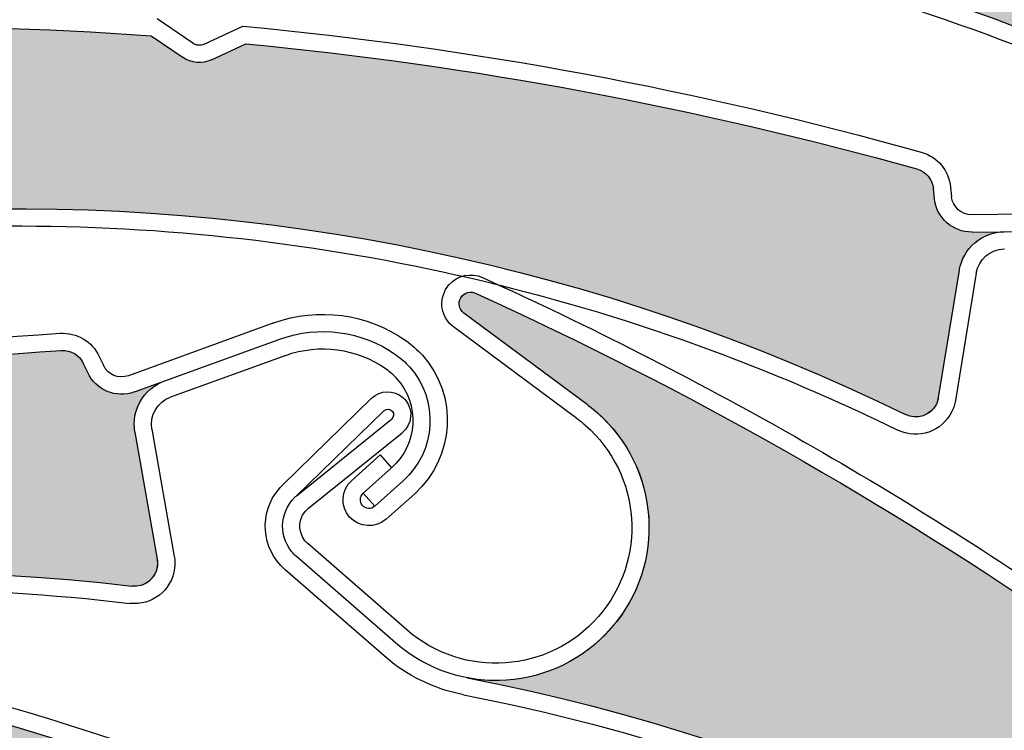
# Model space of a CAD drawing. Units: inches. Extents: x 10 to 3141, y 10 to 832.
# Drawn here: x 354 to 367, y 699 to 708 of the extents above; entities that cross this region are included whole.
import ezdxf

# ---------------------------------------------------------------- set-up
doc = ezdxf.new("R2010")
doc.units = ezdxf.units.IN
doc.header["$MEASUREMENT"] = 0
doc.layers.add('Layer 1', color=7, linetype='Continuous')

# ---------------------------------------------------------------- blocks, each defined once
blk = doc.blocks.new('block 1004')
at = {"layer": 'Layer 1', "color": 7, "lineweight": 25}
blk.add_open_spline([(378.239, 625.553), (404.935, 638.655), (415.954, 670.918), (402.851, 697.614), (389.748, 724.31), (357.484, 735.329), (330.788, 722.226), (304.094, 709.123), (293.074, 676.859), (306.178, 650.164), (315.104, 631.976), (333.485, 620.338), (353.744, 620.049)], degree=3, knots=[0, 0, 0, 0, 1, 1, 1, 2, 2, 2, 3, 3, 3, 4, 4, 4, 4], dxfattribs=at)
blk = doc.blocks.new('block 1257')
at = {"layer": 'Layer 1', "color": 7, "lineweight": 25}
blk.add_open_spline([(348.936, 700.273), (351.894, 699.737), (354.803, 698.938), (357.618, 697.886)], degree=3, dxfattribs=at)
blk = doc.blocks.new('block 1258')
at = {"layer": 'Layer 1', "color": 7, "lineweight": 25}
blk.add_open_spline([(348.957, 700.497), (351.958, 699.957), (354.9, 699.146), (357.754, 698.074)], degree=3, dxfattribs=at)
blk = doc.blocks.new('block 1330')
at = {"layer": 'Layer 1'}
h = blk.add_hatch(color=7, dxfattribs=at)
edge = h.paths.add_edge_path()
edge.add_spline(control_points=[(366.592, 693.169), (366.655, 693.051), (366.775, 692.976), (366.908, 692.971), (366.908, 692.971), (367.403, 692.949), (367.403, 692.949), (369.898, 691.328), (372.243, 689.488), (374.412, 687.453), (374.504, 687.368), (374.533, 687.236), (374.486, 687.122), (374.486, 687.122), (374.44, 687.004), (374.44, 687.004), (374.346, 686.771), (374.446, 686.501), (374.673, 686.387), (374.673, 686.387), (375.047, 686.197), (375.047, 686.197), (374.786, 686.329), (374.47, 686.255), (374.294, 686.022), (374.294, 686.022), (373.284, 684.674), (373.284, 684.674), (373.184, 684.541), (372.995, 684.514), (372.863, 684.614), (372.84, 684.631), (372.817, 684.653), (372.801, 684.676), (367.507, 691.857), (358.946, 695.884), (350.039, 695.382), (350.805, 695.426), (351.48, 695.905), (351.772, 696.617), (352.192, 697.636), (351.706, 698.805), (350.686, 699.224), (350.686, 699.224), (348.834, 699.986), (348.834, 699.986), (348.756, 700.019), (348.718, 700.108), (348.751, 700.185), (348.781, 700.256), (348.861, 700.295), (348.936, 700.273), (351.894, 699.737), (354.803, 698.938), (357.618, 697.884), (357.618, 697.884), (357.935, 697.496), (357.935, 697.496), (358.019, 697.392), (358.152, 697.341), (358.283, 697.361), (358.283, 697.361), (358.772, 697.436), (358.772, 697.436), (361.404, 696.377), (363.941, 695.098), (366.355, 693.611), (366.355, 693.611), (366.592, 693.169), (366.592, 693.169), (366.592, 693.169), (366.592, 693.169), (366.592, 693.169)], knot_values=[0, 0, 0, 0, 1, 1, 1, 2, 2, 2, 3, 3, 3, 4, 4, 4, 5, 5, 5, 6, 6, 6, 7, 7, 7, 8, 8, 8, 9, 9, 9, 10, 10, 10, 11, 11, 11, 12, 12, 12, 13, 13, 13, 14, 14, 14, 15, 15, 15, 16, 16, 16, 17, 17, 17, 18, 18, 18, 19, 19, 19, 20, 20, 20, 21, 21, 21, 22, 22, 22, 23, 23, 23, 24, 24, 24, 24], degree=3, periodic=1)
at = {"layer": 'Layer 1', "lineweight": 0}
blk.add_open_spline([(366.592, 693.169), (366.655, 693.051), (366.775, 692.976), (366.908, 692.971), (366.908, 692.971), (367.403, 692.949), (367.403, 692.949), (369.898, 691.328), (372.243, 689.488), (374.412, 687.453), (374.504, 687.368), (374.533, 687.236), (374.486, 687.122), (374.486, 687.122), (374.44, 687.004), (374.44, 687.004), (374.346, 686.771), (374.446, 686.501), (374.673, 686.387), (374.673, 686.387), (375.047, 686.197), (375.047, 686.197), (374.786, 686.329), (374.47, 686.255), (374.294, 686.022), (374.294, 686.022), (373.284, 684.674), (373.284, 684.674), (373.184, 684.541), (372.995, 684.514), (372.863, 684.614), (372.84, 684.631), (372.817, 684.653), (372.801, 684.676), (367.507, 691.857), (358.946, 695.884), (350.039, 695.382), (350.805, 695.426), (351.48, 695.905), (351.772, 696.617), (352.192, 697.636), (351.706, 698.805), (350.686, 699.224), (350.686, 699.224), (348.834, 699.986), (348.834, 699.986), (348.756, 700.019), (348.718, 700.108), (348.751, 700.185), (348.781, 700.256), (348.861, 700.295), (348.936, 700.273), (351.894, 699.737), (354.803, 698.938), (357.618, 697.884), (357.618, 697.884), (357.935, 697.496), (357.935, 697.496), (358.019, 697.392), (358.152, 697.341), (358.283, 697.361), (358.283, 697.361), (358.772, 697.436), (358.772, 697.436), (361.404, 696.377), (363.941, 695.098), (366.355, 693.611), (366.355, 693.611), (366.592, 693.169), (366.592, 693.169), (366.592, 693.169), (366.592, 693.169), (366.592, 693.169)], degree=3, knots=[0, 0, 0, 0, 1, 1, 1, 2, 2, 2, 3, 3, 3, 4, 4, 4, 5, 5, 5, 6, 6, 6, 7, 7, 7, 8, 8, 8, 9, 9, 9, 10, 10, 10, 11, 11, 11, 12, 12, 12, 13, 13, 13, 14, 14, 14, 15, 15, 15, 16, 16, 16, 17, 17, 17, 18, 18, 18, 19, 19, 19, 20, 20, 20, 21, 21, 21, 22, 22, 22, 23, 23, 23, 24, 24, 24, 24], dxfattribs=at)
blk = doc.blocks.new('block 1635')
at = {"layer": 'Layer 1', "color": 7, "lineweight": 25}
blk.add_open_spline([(360.201, 699.398), (364.732, 698.522), (368.951, 696.464), (372.434, 693.433)], degree=3, dxfattribs=at)
blk = doc.blocks.new('block 1636')
at = {"layer": 'Layer 1', "color": 7, "lineweight": 25}
blk.add_open_spline([(360.246, 699.62), (369.005, 697.925), (376.318, 691.925), (379.691, 683.666)], degree=3, dxfattribs=at)
blk = doc.blocks.new('block 1637')
at = {"layer": 'Layer 1', "color": 7, "lineweight": 25}
blk.add_open_spline([(360.372, 704.63), (363.11, 703.388), (365.733, 701.902), (368.205, 700.189)], degree=3, dxfattribs=at)
blk = doc.blocks.new('block 1638')
at = {"layer": 'Layer 1', "color": 7, "lineweight": 25}
blk.add_open_spline([(360.448, 704.843), (363.225, 703.585), (365.881, 702.078), (368.385, 700.342)], degree=3, dxfattribs=at)
blk = doc.blocks.new('block 1639')
at = {"layer": 'Layer 1', "color": 7, "lineweight": 25}
blk.add_lwpolyline([(358.176, 701.833), (359.398, 702.818)], dxfattribs=at)
blk = doc.blocks.new('block 1640')
at = {"layer": 'Layer 1', "color": 7, "lineweight": 25}
blk.add_lwpolyline([(358.015, 701.991), (359.259, 702.995)], dxfattribs=at)
blk = doc.blocks.new('block 1641')
at = {"layer": 'Layer 1', "color": 7, "lineweight": 25}
blk.add_open_spline([(358.019, 701.202), (357.995, 701.222), (357.975, 701.244), (357.955, 701.269), (357.771, 701.493), (357.808, 701.826), (358.033, 702.007)], degree=3, knots=[0, 0, 0, 0, 1, 1, 1, 2, 2, 2, 2], dxfattribs=at)
blk = doc.blocks.new('block 1642')
at = {"layer": 'Layer 1', "color": 7, "lineweight": 25}
blk.add_open_spline([(358.167, 701.372), (358.152, 701.384), (358.14, 701.395), (358.13, 701.409), (358.025, 701.539), (358.046, 701.729), (358.176, 701.833)], degree=3, knots=[0, 0, 0, 0, 1, 1, 1, 2, 2, 2, 2], dxfattribs=at)
blk = doc.blocks.new('block 1643')
at = {"layer": 'Layer 1', "color": 7, "lineweight": 25}
blk.add_open_spline([(359.408, 703.279), (359.422, 703.268), (359.434, 703.254), (359.445, 703.241), (359.549, 703.111), (359.528, 702.923), (359.398, 702.818)], degree=3, knots=[0, 0, 0, 0, 1, 1, 1, 2, 2, 2, 2], dxfattribs=at)
blk = doc.blocks.new('block 1644')
at = {"layer": 'Layer 1', "color": 7, "lineweight": 25}
blk.add_open_spline([(359.159, 703.106), (359.196, 703.138), (359.243, 703.132), (359.27, 703.1), (359.296, 703.067), (359.291, 703.021), (359.259, 702.995)], degree=3, knots=[0, 0, 0, 0, 1, 1, 1, 2, 2, 2, 2], dxfattribs=at)
blk = doc.blocks.new('block 1645')
at = {"layer": 'Layer 1', "color": 7, "lineweight": 25}
blk.add_lwpolyline([(361.813, 703.187), (360.203, 704.38)], dxfattribs=at)
blk = doc.blocks.new('block 1646')
at = {"layer": 'Layer 1', "color": 7, "lineweight": 25}
blk.add_open_spline([(357.87, 701.031), (357.558, 701.304), (357.523, 701.778), (357.796, 702.091)], degree=3, dxfattribs=at)
blk = doc.blocks.new('block 1647')
at = {"layer": 'Layer 1', "color": 7, "lineweight": 25}
blk.add_lwpolyline([(361.678, 703.006), (360.068, 704.199)], dxfattribs=at)
blk = doc.blocks.new('block 1648')
at = {"layer": 'Layer 1', "color": 7, "lineweight": 25}
blk.add_lwpolyline([(358.015, 701.991), (359.159, 703.106)], dxfattribs=at)
blk = doc.blocks.new('block 1649')
at = {"layer": 'Layer 1', "color": 7, "lineweight": 25}
blk.add_lwpolyline([(359, 703.268), (357.839, 702.137)], dxfattribs=at)
blk = doc.blocks.new('block 1650')
at = {"layer": 'Layer 1', "color": 7, "lineweight": 25}
blk.add_open_spline([(359, 703.268), (359.111, 703.378), (359.291, 703.382), (359.408, 703.279)], degree=3, dxfattribs=at)
blk = doc.blocks.new('block 1651')
at = {"layer": 'Layer 1', "color": 7, "lineweight": 25}
blk.add_open_spline([(360.203, 704.38), (360.141, 704.427), (360.125, 704.514), (360.164, 704.58), (360.207, 704.652), (360.301, 704.674), (360.372, 704.63)], degree=3, knots=[0, 0, 0, 0, 1, 1, 1, 2, 2, 2, 2], dxfattribs=at)
blk = doc.blocks.new('block 1652')
at = {"layer": 'Layer 1', "color": 7, "lineweight": 25}
blk.add_open_spline([(360.068, 704.199), (360.062, 704.205), (360.054, 704.211), (360.046, 704.217)], degree=3, dxfattribs=at)
blk = doc.blocks.new('block 1653')
at = {"layer": 'Layer 1', "color": 7, "lineweight": 25}
blk.add_open_spline([(360.046, 704.217), (359.89, 704.354), (359.874, 704.591), (360.01, 704.748)], degree=3, dxfattribs=at)
blk = doc.blocks.new('block 1654')
at = {"layer": 'Layer 1', "color": 7, "lineweight": 25}
blk.add_open_spline([(360.01, 704.748), (360.119, 704.873), (360.298, 704.913), (360.448, 704.843)], degree=3, dxfattribs=at)
blk = doc.blocks.new('block 1655')
at = {"layer": 'Layer 1', "color": 7, "lineweight": 25}
blk.add_open_spline([(357.796, 702.091), (357.811, 702.107), (357.822, 702.121), (357.839, 702.137)], degree=3, dxfattribs=at)
blk = doc.blocks.new('block 1656')
at = {"layer": 'Layer 1', "color": 7, "lineweight": 25}
blk.add_open_spline([(361.813, 703.187), (361.854, 703.155), (361.897, 703.121), (361.938, 703.087), (362.768, 702.362), (362.854, 701.101), (362.129, 700.27), (361.404, 699.437), (360.142, 699.352), (359.311, 700.076)], degree=3, knots=[0, 0, 0, 0, 1, 1, 1, 2, 2, 2, 3, 3, 3, 3], dxfattribs=at)
blk = doc.blocks.new('block 1657')
at = {"layer": 'Layer 1', "color": 7, "lineweight": 25}
blk.add_open_spline([(361.96, 700.418), (361.318, 699.68), (360.197, 699.603), (359.46, 700.245)], degree=3, dxfattribs=at)
blk = doc.blocks.new('block 1658')
at = {"layer": 'Layer 1', "color": 7, "lineweight": 25}
blk.add_open_spline([(361.678, 703.006), (361.716, 702.978), (361.753, 702.949), (361.788, 702.918), (362.525, 702.274), (362.604, 701.155), (361.96, 700.418)], degree=3, knots=[0, 0, 0, 0, 1, 1, 1, 2, 2, 2, 2], dxfattribs=at)
blk = doc.blocks.new('block 1659')
at = {"layer": 'Layer 1', "color": 7, "lineweight": 25}
blk.add_open_spline([(360.201, 699.398), (359.816, 699.474), (359.459, 699.647), (359.162, 699.905)], degree=3, dxfattribs=at)
blk = doc.blocks.new('block 1660')
at = {"layer": 'Layer 1', "color": 7, "lineweight": 25}
blk.add_lwpolyline([(359.46, 700.245), (358.167, 701.372)], dxfattribs=at)
blk = doc.blocks.new('block 1661')
at = {"layer": 'Layer 1', "color": 7, "lineweight": 25}
blk.add_lwpolyline([(359.312, 700.076), (358.019, 701.202)], dxfattribs=at)
blk = doc.blocks.new('block 1662')
at = {"layer": 'Layer 1', "color": 7, "lineweight": 25}
blk.add_lwpolyline([(359.162, 699.905), (357.87, 701.031)], dxfattribs=at)
blk = doc.blocks.new('block 1710')
at = {"layer": 'Layer 1'}
h = blk.add_hatch(color=7, dxfattribs=at)
edge = h.paths.add_edge_path()
edge.add_spline(control_points=[(375.753, 693.421), (375.786, 693.292), (375.882, 693.188), (376.01, 693.15), (376.01, 693.15), (376.485, 693.008), (376.485, 693.008), (378.507, 690.826), (380.332, 688.468), (381.936, 685.962), (382.003, 685.859), (382, 685.725), (381.927, 685.624), (381.927, 685.624), (381.852, 685.522), (381.852, 685.522), (381.701, 685.317), (381.736, 685.032), (381.927, 684.866), (381.927, 684.866), (382.242, 684.59), (382.242, 684.59), (382.021, 684.781), (381.696, 684.788), (381.471, 684.604), (381.471, 684.604), (380.159, 683.544), (380.159, 683.544), (380.029, 683.44), (379.842, 683.462), (379.736, 683.59), (379.718, 683.612), (379.705, 683.638), (379.692, 683.666), (376.318, 691.925), (369.005, 697.925), (360.246, 699.62), (360.998, 699.475), (361.77, 699.775), (362.229, 700.393), (362.886, 701.279), (362.699, 702.53), (361.813, 703.187), (361.813, 703.187), (360.203, 704.38), (360.203, 704.38), (360.137, 704.43), (360.123, 704.525), (360.172, 704.592), (360.219, 704.655), (360.305, 704.671), (360.372, 704.631), (363.11, 703.388), (365.733, 701.902), (368.205, 700.189), (368.205, 700.189), (368.418, 699.735), (368.418, 699.735), (368.477, 699.614), (368.591, 699.533), (368.722, 699.52), (368.722, 699.52), (369.217, 699.473), (369.217, 699.473), (371.508, 697.801), (373.654, 695.94), (375.632, 693.908), (375.632, 693.908), (375.753, 693.421), (375.753, 693.421), (375.753, 693.421), (375.753, 693.421), (375.753, 693.421)], knot_values=[0, 0, 0, 0, 1, 1, 1, 2, 2, 2, 3, 3, 3, 4, 4, 4, 5, 5, 5, 6, 6, 6, 7, 7, 7, 8, 8, 8, 9, 9, 9, 10, 10, 10, 11, 11, 11, 12, 12, 12, 13, 13, 13, 14, 14, 14, 15, 15, 15, 16, 16, 16, 17, 17, 17, 18, 18, 18, 19, 19, 19, 20, 20, 20, 21, 21, 21, 22, 22, 22, 23, 23, 23, 24, 24, 24, 24], degree=3, periodic=1)
at = {"layer": 'Layer 1', "lineweight": 0}
blk.add_open_spline([(375.753, 693.421), (375.786, 693.292), (375.882, 693.188), (376.01, 693.15), (376.01, 693.15), (376.485, 693.008), (376.485, 693.008), (378.507, 690.826), (380.332, 688.468), (381.936, 685.962), (382.003, 685.859), (382, 685.725), (381.927, 685.624), (381.927, 685.624), (381.852, 685.522), (381.852, 685.522), (381.701, 685.317), (381.736, 685.032), (381.927, 684.866), (381.927, 684.866), (382.242, 684.59), (382.242, 684.59), (382.021, 684.781), (381.696, 684.788), (381.471, 684.604), (381.471, 684.604), (380.159, 683.544), (380.159, 683.544), (380.029, 683.44), (379.842, 683.462), (379.736, 683.59), (379.718, 683.612), (379.705, 683.638), (379.692, 683.666), (376.318, 691.925), (369.005, 697.925), (360.246, 699.62), (360.998, 699.475), (361.77, 699.775), (362.229, 700.393), (362.886, 701.279), (362.699, 702.53), (361.813, 703.187), (361.813, 703.187), (360.203, 704.38), (360.203, 704.38), (360.137, 704.43), (360.123, 704.525), (360.172, 704.592), (360.219, 704.655), (360.305, 704.671), (360.372, 704.631), (363.11, 703.388), (365.733, 701.902), (368.205, 700.189), (368.205, 700.189), (368.418, 699.735), (368.418, 699.735), (368.477, 699.614), (368.591, 699.533), (368.722, 699.52), (368.722, 699.52), (369.217, 699.473), (369.217, 699.473), (371.508, 697.801), (373.654, 695.94), (375.632, 693.908), (375.632, 693.908), (375.753, 693.421), (375.753, 693.421), (375.753, 693.421), (375.753, 693.421), (375.753, 693.421)], degree=3, knots=[0, 0, 0, 0, 1, 1, 1, 2, 2, 2, 3, 3, 3, 4, 4, 4, 5, 5, 5, 6, 6, 6, 7, 7, 7, 8, 8, 8, 9, 9, 9, 10, 10, 10, 11, 11, 11, 12, 12, 12, 13, 13, 13, 14, 14, 14, 15, 15, 15, 16, 16, 16, 17, 17, 17, 18, 18, 18, 19, 19, 19, 20, 20, 20, 21, 21, 21, 22, 22, 22, 23, 23, 23, 24, 24, 24, 24], dxfattribs=at)
blk = doc.blocks.new('block 1712')
at = {"layer": 'Layer 1', "color": 7, "lineweight": 25}
blk.add_open_spline([(332.481, 691.548), (338.214, 698.386), (347.01, 701.872), (355.87, 700.816)], degree=3, dxfattribs=at)
blk = doc.blocks.new('block 1739')
at = {"layer": 'Layer 1', "color": 7, "lineweight": 25}
blk.add_open_spline([(343.805, 699.205), (347.655, 700.602), (351.777, 701.077), (355.842, 700.591)], degree=3, dxfattribs=at)
blk = doc.blocks.new('block 1740')
at = {"layer": 'Layer 1', "color": 7, "lineweight": 25}
blk.add_open_spline([(346.143, 702.544), (349.032, 703.253), (351.979, 703.704), (354.949, 703.892)], degree=3, dxfattribs=at)
blk = doc.blocks.new('block 1741')
at = {"layer": 'Layer 1', "color": 7, "lineweight": 25}
blk.add_open_spline([(346.03, 702.747), (348.952, 703.469), (351.931, 703.927), (354.935, 704.116)], degree=3, dxfattribs=at)
blk = doc.blocks.new('block 1757')
at = {"layer": 'Layer 1', "color": 7, "lineweight": 25}
blk.add_lwpolyline([(357.878, 703.828), (356.374, 703.283)], dxfattribs=at)
blk = doc.blocks.new('block 1758')
at = {"layer": 'Layer 1', "color": 7, "lineweight": 25}
blk.add_lwpolyline([(355.903, 703.35), (357.801, 704.039)], dxfattribs=at)
blk = doc.blocks.new('block 1759')
at = {"layer": 'Layer 1', "color": 7, "lineweight": 25}
blk.add_lwpolyline([(357.724, 704.251), (355.825, 703.563)], dxfattribs=at)
blk = doc.blocks.new('block 1760')
at = {"layer": 'Layer 1', "color": 7, "lineweight": 25}
blk.add_lwpolyline([(355.911, 702.826), (356.2, 701.167)], dxfattribs=at)
blk = doc.blocks.new('block 1761')
at = {"layer": 'Layer 1', "color": 7, "lineweight": 25}
blk.add_lwpolyline([(356.132, 702.864), (356.423, 701.205)], dxfattribs=at)
blk = doc.blocks.new('block 1762')
at = {"layer": 'Layer 1', "color": 7, "lineweight": 25}
blk.add_open_spline([(355.911, 702.826), (355.859, 703.112), (356.023, 703.395), (356.298, 703.494)], degree=3, dxfattribs=at)
blk = doc.blocks.new('block 1763')
at = {"layer": 'Layer 1', "color": 7, "lineweight": 25}
blk.add_open_spline([(354.935, 704.116), (355.15, 704.13), (355.354, 704.011), (355.444, 703.813)], degree=3, dxfattribs=at)
blk = doc.blocks.new('block 1764')
at = {"layer": 'Layer 1', "color": 7, "lineweight": 25}
blk.add_open_spline([(354.949, 703.892), (355.072, 703.9), (355.188, 703.831), (355.24, 703.718)], degree=3, dxfattribs=at)
blk = doc.blocks.new('block 1765')
at = {"layer": 'Layer 1', "color": 7, "lineweight": 25}
blk.add_open_spline([(355.903, 703.35), (355.663, 703.264), (355.399, 703.374), (355.294, 703.604)], degree=3, dxfattribs=at)
blk = doc.blocks.new('block 1766')
at = {"layer": 'Layer 1', "color": 7, "lineweight": 25}
blk.add_lwpolyline([(355.294, 703.604), (355.24, 703.718)], dxfattribs=at)
blk = doc.blocks.new('block 1767')
at = {"layer": 'Layer 1', "color": 7, "lineweight": 25}
blk.add_lwpolyline([(355.444, 703.813), (355.498, 703.699)], dxfattribs=at)
blk = doc.blocks.new('block 1768')
at = {"layer": 'Layer 1', "color": 7, "lineweight": 25}
blk.add_open_spline([(356.132, 702.864), (356.1, 703.044), (356.203, 703.22), (356.374, 703.283)], degree=3, dxfattribs=at)
blk = doc.blocks.new('block 1769')
at = {"layer": 'Layer 1', "color": 7, "lineweight": 25}
blk.add_open_spline([(355.825, 703.563), (355.697, 703.516), (355.555, 703.576), (355.498, 703.699)], degree=3, dxfattribs=at)
blk = doc.blocks.new('block 1770')
at = {"layer": 'Layer 1', "color": 7, "lineweight": 25}
blk.add_open_spline([(356.2, 701.167), (356.205, 701.137), (356.206, 701.107), (356.203, 701.079), (356.184, 700.914), (356.034, 700.796), (355.87, 700.816)], degree=3, knots=[0, 0, 0, 0, 1, 1, 1, 2, 2, 2, 2], dxfattribs=at)
blk = doc.blocks.new('block 1771')
at = {"layer": 'Layer 1', "color": 7, "lineweight": 25}
blk.add_open_spline([(356.423, 701.205), (356.433, 701.153), (356.435, 701.103), (356.428, 701.051), (356.393, 700.763), (356.131, 700.557), (355.842, 700.591)], degree=3, knots=[0, 0, 0, 0, 1, 1, 1, 2, 2, 2, 2], dxfattribs=at)
blk = doc.blocks.new('block 1772')
at = {"layer": 'Layer 1', "color": 7, "lineweight": 25}
blk.add_open_spline([(359.188, 703.651), (359.237, 703.616), (359.284, 703.574), (359.326, 703.528), (359.631, 703.187), (359.603, 702.666), (359.261, 702.36)], degree=3, knots=[0, 0, 0, 0, 1, 1, 1, 2, 2, 2, 2], dxfattribs=at)
blk = doc.blocks.new('block 1773')
at = {"layer": 'Layer 1', "color": 7, "lineweight": 25}
blk.add_open_spline([(359.315, 703.836), (359.382, 703.792), (359.441, 703.737), (359.494, 703.678), (359.883, 703.245), (359.845, 702.58), (359.412, 702.192)], degree=3, knots=[0, 0, 0, 0, 1, 1, 1, 2, 2, 2, 2], dxfattribs=at)
blk = doc.blocks.new('block 1774')
at = {"layer": 'Layer 1', "color": 7, "lineweight": 25}
blk.add_open_spline([(359.445, 704.021), (359.526, 703.965), (359.598, 703.901), (359.663, 703.829), (360.133, 703.302), (360.087, 702.496), (359.563, 702.023)], degree=3, knots=[0, 0, 0, 0, 1, 1, 1, 2, 2, 2, 2], dxfattribs=at)
blk = doc.blocks.new('block 1775')
at = {"layer": 'Layer 1', "color": 7, "lineweight": 25}
blk.add_open_spline([(357.878, 703.828), (358.315, 703.986), (358.805, 703.921), (359.188, 703.651)], degree=3, dxfattribs=at)
blk = doc.blocks.new('block 1776')
at = {"layer": 'Layer 1', "color": 7, "lineweight": 25}
blk.add_open_spline([(357.801, 704.039), (358.31, 704.224), (358.876, 704.148), (359.315, 703.836)], degree=3, dxfattribs=at)
blk = doc.blocks.new('block 1777')
at = {"layer": 'Layer 1', "color": 7, "lineweight": 25}
blk.add_open_spline([(357.724, 704.251), (358.301, 704.461), (358.943, 704.374), (359.445, 704.021)], degree=3, dxfattribs=at)
blk = doc.blocks.new('block 1778')
at = {"layer": 'Layer 1', "color": 7, "lineweight": 25}
blk.add_lwpolyline([(359.041, 701.858), (358.89, 702.028)], dxfattribs=at)
blk = doc.blocks.new('block 1779')
at = {"layer": 'Layer 1', "color": 7, "lineweight": 25}
blk.add_lwpolyline([(359.111, 702.528), (359.261, 702.36)], dxfattribs=at)
blk = doc.blocks.new('block 1780')
at = {"layer": 'Layer 1', "color": 7, "lineweight": 25}
blk.add_lwpolyline([(358.74, 702.196), (359.111, 702.528)], dxfattribs=at)
blk = doc.blocks.new('block 1781')
at = {"layer": 'Layer 1', "color": 7, "lineweight": 25}
blk.add_lwpolyline([(358.89, 702.028), (359.261, 702.36)], dxfattribs=at)
blk = doc.blocks.new('block 1782')
at = {"layer": 'Layer 1', "color": 7, "lineweight": 25}
blk.add_lwpolyline([(359.412, 702.192), (359.041, 701.858)], dxfattribs=at)
blk = doc.blocks.new('block 1783')
at = {"layer": 'Layer 1', "color": 7, "lineweight": 25}
blk.add_lwpolyline([(359.563, 702.023), (359.19, 701.69)], dxfattribs=at)
blk = doc.blocks.new('block 1784')
at = {"layer": 'Layer 1', "color": 7, "lineweight": 25}
blk.add_open_spline([(359.041, 701.858), (358.993, 701.817), (358.924, 701.822), (358.881, 701.868), (358.84, 701.915), (358.844, 701.985), (358.89, 702.028)], degree=3, knots=[0, 0, 0, 0, 1, 1, 1, 2, 2, 2, 2], dxfattribs=at)
blk = doc.blocks.new('block 1785')
at = {"layer": 'Layer 1', "color": 7, "lineweight": 25}
blk.add_open_spline([(359.19, 701.69), (359.052, 701.567), (358.838, 701.579), (358.712, 701.717), (358.587, 701.856), (358.6, 702.071), (358.74, 702.196)], degree=3, knots=[0, 0, 0, 0, 1, 1, 1, 2, 2, 2, 2], dxfattribs=at)
blk = doc.blocks.new('block 1786')
at = {"layer": 'Layer 1'}
h = blk.add_hatch(color=7, dxfattribs=at)
edge = h.paths.add_edge_path()
edge.add_spline(control_points=[(345.428, 702.103), (345.557, 702.069), (345.693, 702.105), (345.789, 702.198), (345.789, 702.198), (346.143, 702.544), (346.143, 702.544), (349.032, 703.252), (351.979, 703.704), (354.949, 703.892), (355.072, 703.9), (355.188, 703.831), (355.24, 703.718), (355.24, 703.718), (355.293, 703.604), (355.293, 703.604), (355.399, 703.374), (355.663, 703.265), (355.903, 703.351), (355.903, 703.351), (356.298, 703.494), (356.298, 703.494), (356.023, 703.395), (355.859, 703.112), (355.911, 702.826), (355.911, 702.826), (356.2, 701.167), (356.2, 701.167), (356.229, 701.002), (356.119, 700.847), (355.956, 700.818), (355.927, 700.813), (355.898, 700.812), (355.87, 700.816), (347.01, 701.872), (338.214, 698.386), (332.481, 691.549), (332.976, 692.137), (333.089, 692.959), (332.771, 693.659), (332.315, 694.663), (331.13, 695.107), (330.125, 694.65), (330.125, 694.65), (328.301, 693.823), (328.301, 693.823), (328.224, 693.787), (328.136, 693.822), (328.101, 693.897), (328.068, 693.97), (328.095, 694.054), (328.164, 694.092), (330.58, 695.884), (333.15, 697.456), (335.846, 698.788), (335.846, 698.788), (336.347, 698.753), (336.347, 698.753), (336.48, 698.744), (336.607, 698.805), (336.684, 698.915), (336.684, 698.915), (336.965, 699.322), (336.965, 699.322), (339.536, 700.516), (342.207, 701.489), (344.943, 702.234), (344.943, 702.234), (345.428, 702.103), (345.428, 702.103), (345.428, 702.103), (345.428, 702.103), (345.428, 702.103)], knot_values=[0, 0, 0, 0, 1, 1, 1, 2, 2, 2, 3, 3, 3, 4, 4, 4, 5, 5, 5, 6, 6, 6, 7, 7, 7, 8, 8, 8, 9, 9, 9, 10, 10, 10, 11, 11, 11, 12, 12, 12, 13, 13, 13, 14, 14, 14, 15, 15, 15, 16, 16, 16, 17, 17, 17, 18, 18, 18, 19, 19, 19, 20, 20, 20, 21, 21, 21, 22, 22, 22, 23, 23, 23, 24, 24, 24, 24], degree=3, periodic=1)
at = {"layer": 'Layer 1', "lineweight": 0}
blk.add_open_spline([(345.428, 702.103), (345.557, 702.069), (345.693, 702.105), (345.789, 702.198), (345.789, 702.198), (346.143, 702.544), (346.143, 702.544), (349.032, 703.252), (351.979, 703.704), (354.949, 703.892), (355.072, 703.9), (355.188, 703.831), (355.24, 703.718), (355.24, 703.718), (355.293, 703.604), (355.293, 703.604), (355.399, 703.374), (355.663, 703.265), (355.903, 703.351), (355.903, 703.351), (356.298, 703.494), (356.298, 703.494), (356.023, 703.395), (355.859, 703.112), (355.911, 702.826), (355.911, 702.826), (356.2, 701.167), (356.2, 701.167), (356.229, 701.002), (356.119, 700.847), (355.956, 700.818), (355.927, 700.813), (355.898, 700.812), (355.87, 700.816), (347.01, 701.872), (338.214, 698.386), (332.481, 691.549), (332.976, 692.137), (333.089, 692.959), (332.771, 693.659), (332.315, 694.663), (331.13, 695.107), (330.125, 694.65), (330.125, 694.65), (328.301, 693.823), (328.301, 693.823), (328.224, 693.787), (328.136, 693.822), (328.101, 693.897), (328.068, 693.97), (328.095, 694.054), (328.164, 694.092), (330.58, 695.884), (333.15, 697.456), (335.846, 698.788), (335.846, 698.788), (336.347, 698.753), (336.347, 698.753), (336.48, 698.744), (336.607, 698.805), (336.684, 698.915), (336.684, 698.915), (336.965, 699.322), (336.965, 699.322), (339.536, 700.516), (342.207, 701.489), (344.943, 702.234), (344.943, 702.234), (345.428, 702.103), (345.428, 702.103), (345.428, 702.103), (345.428, 702.103), (345.428, 702.103)], degree=3, knots=[0, 0, 0, 0, 1, 1, 1, 2, 2, 2, 3, 3, 3, 4, 4, 4, 5, 5, 5, 6, 6, 6, 7, 7, 7, 8, 8, 8, 9, 9, 9, 10, 10, 10, 11, 11, 11, 12, 12, 12, 13, 13, 13, 14, 14, 14, 15, 15, 15, 16, 16, 16, 17, 17, 17, 18, 18, 18, 19, 19, 19, 20, 20, 20, 21, 21, 21, 22, 22, 22, 23, 23, 23, 24, 24, 24, 24], dxfattribs=at)
blk = doc.blocks.new('block 2168')
at = {"layer": 'Layer 1', "color": 7, "lineweight": 25}
blk.add_open_spline([(340.835, 702.025), (348.503, 706.586), (357.955, 706.975), (365.971, 703.055)], degree=3, dxfattribs=at)
blk = doc.blocks.new('block 2195')
at = {"layer": 'Layer 1', "color": 7, "lineweight": 25}
blk.add_open_spline([(354.051, 705.516), (358.146, 705.563), (362.192, 704.652), (365.871, 702.852)], degree=3, dxfattribs=at)
blk = doc.blocks.new('block 2196')
at = {"layer": 'Layer 1', "color": 7, "lineweight": 25}
blk.add_open_spline([(357.357, 707.896), (360.32, 707.611), (363.25, 707.064), (366.116, 706.262)], degree=3, dxfattribs=at)
blk = doc.blocks.new('block 2197')
at = {"layer": 'Layer 1', "color": 7, "lineweight": 25}
blk.add_open_spline([(357.319, 708.126), (360.315, 707.843), (363.278, 707.291), (366.176, 706.48)], degree=3, dxfattribs=at)
blk = doc.blocks.new('block 2198')
at = {"layer": 'Layer 1', "color": 7, "lineweight": 25}
blk.add_open_spline([(347.632, 707.885), (350.454, 708.162), (353.296, 708.199), (356.124, 707.999)], degree=3, dxfattribs=at)
blk = doc.blocks.new('block 2207')
at = {"layer": 'Layer 1', "color": 7, "lineweight": 25}
blk.add_open_spline([(356.814, 707.89), (356.767, 707.867), (356.709, 707.871), (356.665, 707.901)], degree=3, dxfattribs=at)
blk = doc.blocks.new('block 2208')
at = {"layer": 'Layer 1', "color": 7, "lineweight": 25}
blk.add_open_spline([(356.91, 707.686), (356.788, 707.63), (356.647, 707.64), (356.538, 707.716)], degree=3, dxfattribs=at)
blk = doc.blocks.new('block 2209')
at = {"layer": 'Layer 1', "color": 7, "lineweight": 25}
blk.add_lwpolyline([(356.91, 707.686), (357.357, 707.896)], dxfattribs=at)
blk = doc.blocks.new('block 2210')
at = {"layer": 'Layer 1', "color": 7, "lineweight": 25}
blk.add_lwpolyline([(356.124, 707.999), (356.538, 707.716)], dxfattribs=at)
blk = doc.blocks.new('block 2211')
at = {"layer": 'Layer 1', "color": 7, "lineweight": 25}
blk.add_lwpolyline([(356.665, 707.901), (356.2, 708.219)], dxfattribs=at)
blk = doc.blocks.new('block 2212')
at = {"layer": 'Layer 1', "color": 7, "lineweight": 25}
blk.add_lwpolyline([(356.814, 707.89), (357.319, 708.126)], dxfattribs=at)
blk = doc.blocks.new('block 2214')
at = {"layer": 'Layer 1', "color": 7, "lineweight": 25}
blk.add_lwpolyline([(366.838, 705.437), (368.856, 705.46)], dxfattribs=at)
blk = doc.blocks.new('block 2215')
at = {"layer": 'Layer 1', "color": 7, "lineweight": 25}
blk.add_lwpolyline([(368.853, 705.687), (366.836, 705.662)], dxfattribs=at)
blk = doc.blocks.new('block 2216')
at = {"layer": 'Layer 1', "color": 7, "lineweight": 25}
blk.add_lwpolyline([(366.672, 704.938), (366.397, 703.276)], dxfattribs=at)
blk = doc.blocks.new('block 2217')
at = {"layer": 'Layer 1', "color": 7, "lineweight": 25}
blk.add_lwpolyline([(366.894, 704.901), (366.62, 703.239)], dxfattribs=at)
blk = doc.blocks.new('block 2218')
at = {"layer": 'Layer 1', "color": 7, "lineweight": 25}
blk.add_open_spline([(366.672, 704.938), (366.718, 705.226), (366.966, 705.438), (367.258, 705.442)], degree=3, dxfattribs=at)
blk = doc.blocks.new('block 2219')
at = {"layer": 'Layer 1', "color": 7, "lineweight": 25}
blk.add_open_spline([(366.176, 706.48), (366.386, 706.421), (366.537, 706.24), (366.557, 706.024)], degree=3, dxfattribs=at)
blk = doc.blocks.new('block 2220')
at = {"layer": 'Layer 1', "color": 7, "lineweight": 25}
blk.add_open_spline([(366.116, 706.262), (366.235, 706.229), (366.321, 706.125), (366.335, 706.002)], degree=3, dxfattribs=at)
blk = doc.blocks.new('block 2221')
at = {"layer": 'Layer 1', "color": 7, "lineweight": 25}
blk.add_open_spline([(366.838, 705.437), (366.585, 705.434), (366.371, 705.625), (366.346, 705.877)], degree=3, dxfattribs=at)
blk = doc.blocks.new('block 2222')
at = {"layer": 'Layer 1', "color": 7, "lineweight": 25}
blk.add_lwpolyline([(366.346, 705.877), (366.335, 706.002)], dxfattribs=at)
blk = doc.blocks.new('block 2223')
at = {"layer": 'Layer 1', "color": 7, "lineweight": 25}
blk.add_lwpolyline([(366.557, 706.024), (366.57, 705.9)], dxfattribs=at)
blk = doc.blocks.new('block 2224')
at = {"layer": 'Layer 1', "color": 7, "lineweight": 25}
blk.add_open_spline([(366.894, 704.901), (366.924, 705.081), (367.078, 705.215), (367.261, 705.217)], degree=3, dxfattribs=at)
blk = doc.blocks.new('block 2225')
at = {"layer": 'Layer 1', "color": 7, "lineweight": 25}
blk.add_open_spline([(366.836, 705.662), (366.7, 705.66), (366.585, 705.765), (366.57, 705.9)], degree=3, dxfattribs=at)
blk = doc.blocks.new('block 2226')
at = {"layer": 'Layer 1', "color": 7, "lineweight": 25}
blk.add_open_spline([(366.397, 703.276), (366.394, 703.247), (366.386, 703.219), (366.373, 703.192), (366.299, 703.044), (366.118, 702.981), (365.971, 703.055)], degree=3, knots=[0, 0, 0, 0, 1, 1, 1, 2, 2, 2, 2], dxfattribs=at)
blk = doc.blocks.new('block 2227')
at = {"layer": 'Layer 1', "color": 7, "lineweight": 25}
blk.add_open_spline([(366.62, 703.239), (366.612, 703.188), (366.598, 703.14), (366.575, 703.094), (366.446, 702.833), (366.133, 702.725), (365.871, 702.852)], degree=3, knots=[0, 0, 0, 0, 1, 1, 1, 2, 2, 2, 2], dxfattribs=at)
blk = doc.blocks.new('block 2242')
at = {"layer": 'Layer 1'}
h = blk.add_hatch(color=7, dxfattribs=at)
edge = h.paths.add_edge_path()
edge.add_spline(control_points=[(356.538, 707.716), (356.647, 707.64), (356.788, 707.63), (356.909, 707.686), (356.909, 707.686), (357.357, 707.896), (357.357, 707.896), (360.32, 707.611), (363.25, 707.064), (366.116, 706.262), (366.235, 706.229), (366.321, 706.125), (366.335, 706.002), (366.335, 706.002), (366.346, 705.877), (366.346, 705.877), (366.371, 705.625), (366.585, 705.434), (366.838, 705.438), (366.838, 705.438), (367.258, 705.442), (367.258, 705.442), (366.966, 705.438), (366.721, 705.227), (366.672, 704.938), (366.672, 704.938), (366.397, 703.276), (366.397, 703.276), (366.373, 703.111), (366.216, 703.001), (366.054, 703.029), (366.023, 703.033), (365.995, 703.042), (365.971, 703.055), (357.955, 706.975), (348.503, 706.586), (340.835, 702.025), (341.496, 702.417), (341.872, 703.155), (341.802, 703.921), (341.704, 705.02), (340.733, 705.83), (339.634, 705.731), (339.634, 705.731), (337.639, 705.551), (337.639, 705.551), (337.555, 705.543), (337.479, 705.604), (337.475, 705.688), (337.466, 705.767), (337.52, 705.836), (337.598, 705.851), (340.468, 706.746), (343.415, 707.38), (346.4, 707.748), (346.4, 707.748), (346.861, 707.55), (346.861, 707.55), (346.981, 707.498), (347.123, 707.515), (347.23, 707.592), (347.23, 707.592), (347.632, 707.885), (347.632, 707.885), (350.454, 708.163), (353.296, 708.199), (356.124, 707.999), (356.124, 707.999), (356.538, 707.716), (356.538, 707.716), (356.538, 707.716), (356.538, 707.716), (356.538, 707.716)], knot_values=[0, 0, 0, 0, 1, 1, 1, 2, 2, 2, 3, 3, 3, 4, 4, 4, 5, 5, 5, 6, 6, 6, 7, 7, 7, 8, 8, 8, 9, 9, 9, 10, 10, 10, 11, 11, 11, 12, 12, 12, 13, 13, 13, 14, 14, 14, 15, 15, 15, 16, 16, 16, 17, 17, 17, 18, 18, 18, 19, 19, 19, 20, 20, 20, 21, 21, 21, 22, 22, 22, 23, 23, 23, 24, 24, 24, 24], degree=3, periodic=1)
at = {"layer": 'Layer 1', "lineweight": 0}
blk.add_open_spline([(356.538, 707.716), (356.647, 707.64), (356.788, 707.63), (356.909, 707.686), (356.909, 707.686), (357.357, 707.896), (357.357, 707.896), (360.32, 707.611), (363.25, 707.064), (366.116, 706.262), (366.235, 706.229), (366.321, 706.125), (366.335, 706.002), (366.335, 706.002), (366.346, 705.877), (366.346, 705.877), (366.371, 705.625), (366.585, 705.434), (366.838, 705.438), (366.838, 705.438), (367.258, 705.442), (367.258, 705.442), (366.966, 705.438), (366.721, 705.227), (366.672, 704.938), (366.672, 704.938), (366.397, 703.276), (366.397, 703.276), (366.373, 703.111), (366.216, 703.001), (366.054, 703.029), (366.023, 703.033), (365.995, 703.042), (365.971, 703.055), (357.955, 706.975), (348.503, 706.586), (340.835, 702.025), (341.496, 702.417), (341.872, 703.155), (341.802, 703.921), (341.704, 705.02), (340.733, 705.83), (339.634, 705.731), (339.634, 705.731), (337.639, 705.551), (337.639, 705.551), (337.555, 705.543), (337.479, 705.604), (337.475, 705.688), (337.466, 705.767), (337.52, 705.836), (337.598, 705.851), (340.468, 706.746), (343.415, 707.38), (346.4, 707.748), (346.4, 707.748), (346.861, 707.55), (346.861, 707.55), (346.981, 707.498), (347.123, 707.515), (347.23, 707.592), (347.23, 707.592), (347.632, 707.885), (347.632, 707.885), (350.454, 708.163), (353.296, 708.199), (356.124, 707.999), (356.124, 707.999), (356.538, 707.716), (356.538, 707.716), (356.538, 707.716), (356.538, 707.716), (356.538, 707.716)], degree=3, knots=[0, 0, 0, 0, 1, 1, 1, 2, 2, 2, 3, 3, 3, 4, 4, 4, 5, 5, 5, 6, 6, 6, 7, 7, 7, 8, 8, 8, 9, 9, 9, 10, 10, 10, 11, 11, 11, 12, 12, 12, 13, 13, 13, 14, 14, 14, 15, 15, 15, 16, 16, 16, 17, 17, 17, 18, 18, 18, 19, 19, 19, 20, 20, 20, 21, 21, 21, 22, 22, 22, 23, 23, 23, 24, 24, 24, 24], dxfattribs=at)
blk = doc.blocks.new('block 2700')
at = {"layer": 'Layer 1', "color": 7, "lineweight": 25}
blk.add_open_spline([(349.512, 708.487), (357.967, 711.333), (367.29, 709.721), (374.3, 704.201)], degree=3, dxfattribs=at)
blk = doc.blocks.new('block 2727')
at = {"layer": 'Layer 1', "color": 7, "lineweight": 25}
blk.add_open_spline([(363.167, 709.116), (367.18, 708.301), (370.944, 706.556), (374.16, 704.024)], degree=3, dxfattribs=at)
blk = doc.blocks.new('block 2728')
at = {"layer": 'Layer 1', "color": 7, "lineweight": 25}
blk.add_open_spline([(366.902, 710.746), (369.737, 709.845), (372.487, 708.693), (375.118, 707.305)], degree=3, dxfattribs=at)
blk = doc.blocks.new('block 2729')
at = {"layer": 'Layer 1', "color": 7, "lineweight": 25}
blk.add_open_spline([(366.911, 710.979), (369.781, 710.072), (372.562, 708.909), (375.224, 707.505)], degree=3, dxfattribs=at)
blk = doc.blocks.new('block 2774')
at = {"layer": 'Layer 1'}
h = blk.add_hatch(color=7, dxfattribs=at)
edge = h.paths.add_edge_path()
edge.add_spline(control_points=[(366.062, 710.744), (366.153, 710.647), (366.289, 710.606), (366.417, 710.635), (366.417, 710.635), (366.902, 710.746), (366.902, 710.746), (369.737, 709.844), (372.487, 708.693), (375.118, 707.306), (375.229, 707.248), (375.29, 707.129), (375.277, 707.005), (375.277, 707.005), (375.262, 706.881), (375.262, 706.881), (375.233, 706.629), (375.402, 706.397), (375.649, 706.347), (375.649, 706.347), (376.062, 706.263), (376.062, 706.263), (375.776, 706.321), (375.491, 706.165), (375.383, 705.895), (375.383, 705.895), (374.767, 704.327), (374.767, 704.327), (374.706, 704.173), (374.531, 704.096), (374.375, 704.158), (374.348, 704.168), (374.322, 704.182), (374.3, 704.201), (367.29, 709.721), (357.967, 711.333), (349.512, 708.487), (350.24, 708.732), (350.764, 709.374), (350.857, 710.137), (350.992, 711.232), (350.213, 712.229), (349.117, 712.364), (349.117, 712.364), (347.129, 712.607), (347.129, 712.607), (347.047, 712.617), (346.988, 712.693), (346.997, 712.777), (347.007, 712.853), (347.074, 712.911), (347.154, 712.907), (350.147, 713.178), (353.162, 713.18), (356.157, 712.909), (356.157, 712.909), (356.566, 712.618), (356.566, 712.618), (356.676, 712.542), (356.816, 712.528), (356.938, 712.582), (356.938, 712.582), (357.39, 712.783), (357.39, 712.783), (360.207, 712.461), (362.993, 711.899), (365.716, 711.106), (365.716, 711.106), (366.062, 710.744), (366.062, 710.744), (366.062, 710.744), (366.062, 710.744), (366.062, 710.744)], knot_values=[0, 0, 0, 0, 1, 1, 1, 2, 2, 2, 3, 3, 3, 4, 4, 4, 5, 5, 5, 6, 6, 6, 7, 7, 7, 8, 8, 8, 9, 9, 9, 10, 10, 10, 11, 11, 11, 12, 12, 12, 13, 13, 13, 14, 14, 14, 15, 15, 15, 16, 16, 16, 17, 17, 17, 18, 18, 18, 19, 19, 19, 20, 20, 20, 21, 21, 21, 22, 22, 22, 23, 23, 23, 24, 24, 24, 24], degree=3, periodic=1)
at = {"layer": 'Layer 1', "lineweight": 0}
blk.add_open_spline([(366.062, 710.744), (366.153, 710.647), (366.289, 710.606), (366.417, 710.635), (366.417, 710.635), (366.902, 710.746), (366.902, 710.746), (369.737, 709.844), (372.487, 708.693), (375.118, 707.306), (375.229, 707.248), (375.29, 707.129), (375.277, 707.005), (375.277, 707.005), (375.262, 706.881), (375.262, 706.881), (375.233, 706.629), (375.402, 706.397), (375.649, 706.347), (375.649, 706.347), (376.062, 706.263), (376.062, 706.263), (375.776, 706.321), (375.491, 706.165), (375.383, 705.895), (375.383, 705.895), (374.767, 704.327), (374.767, 704.327), (374.706, 704.173), (374.531, 704.096), (374.375, 704.158), (374.348, 704.168), (374.322, 704.182), (374.3, 704.201), (367.29, 709.721), (357.967, 711.333), (349.512, 708.487), (350.24, 708.732), (350.764, 709.374), (350.857, 710.137), (350.992, 711.232), (350.213, 712.229), (349.117, 712.364), (349.117, 712.364), (347.129, 712.607), (347.129, 712.607), (347.047, 712.617), (346.988, 712.693), (346.997, 712.777), (347.007, 712.853), (347.074, 712.911), (347.154, 712.907), (350.147, 713.178), (353.162, 713.18), (356.157, 712.909), (356.157, 712.909), (356.566, 712.618), (356.566, 712.618), (356.676, 712.542), (356.816, 712.528), (356.938, 712.582), (356.938, 712.582), (357.39, 712.783), (357.39, 712.783), (360.207, 712.461), (362.993, 711.899), (365.716, 711.106), (365.716, 711.106), (366.062, 710.744), (366.062, 710.744), (366.062, 710.744), (366.062, 710.744), (366.062, 710.744)], degree=3, knots=[0, 0, 0, 0, 1, 1, 1, 2, 2, 2, 3, 3, 3, 4, 4, 4, 5, 5, 5, 6, 6, 6, 7, 7, 7, 8, 8, 8, 9, 9, 9, 10, 10, 10, 11, 11, 11, 12, 12, 12, 13, 13, 13, 14, 14, 14, 15, 15, 15, 16, 16, 16, 17, 17, 17, 18, 18, 18, 19, 19, 19, 20, 20, 20, 21, 21, 21, 22, 22, 22, 23, 23, 23, 24, 24, 24, 24], dxfattribs=at)
blk = doc.blocks.new('block 3308')
at = {"layer": 'Layer 1', "color": 7, "lineweight": 25}
blk.add_open_spline([(358.049, 713.232), (366.869, 714.574), (375.771, 711.375), (381.72, 704.725)], degree=3, dxfattribs=at)
blk = doc.blocks.new('block 3382')
at = {"layer": 'Layer 1'}
h = blk.add_hatch(color=7, dxfattribs=at)
edge = h.paths.add_edge_path()
edge.add_spline(control_points=[(374.737, 712.594), (374.812, 712.483), (374.938, 712.42), (375.07, 712.427), (375.07, 712.427), (375.566, 712.451), (375.566, 712.451), (378.202, 711.074), (380.712, 709.463), (383.065, 707.643), (383.161, 707.565), (383.202, 707.437), (383.168, 707.32), (383.168, 707.32), (383.132, 707.198), (383.132, 707.198), (383.062, 706.956), (383.187, 706.699), (383.423, 706.605), (383.423, 706.605), (383.812, 706.452), (383.812, 706.452), (383.541, 706.558), (383.232, 706.455), (383.081, 706.205), (383.081, 706.205), (382.201, 704.77), (382.201, 704.77), (382.114, 704.626), (381.93, 704.582), (381.788, 704.669), (381.763, 704.684), (381.739, 704.704), (381.72, 704.725), (375.771, 711.375), (366.869, 714.574), (358.049, 713.234), (358.808, 713.349), (359.434, 713.892), (359.658, 714.626), (359.979, 715.682), (359.385, 716.799), (358.33, 717.12), (358.33, 717.12), (356.414, 717.704), (356.414, 717.704), (356.333, 717.729), (356.289, 717.813), (356.312, 717.893), (356.336, 717.969), (356.412, 718.014), (356.488, 717.997), (359.485, 717.746), (362.454, 717.225), (365.358, 716.44), (365.358, 716.44), (365.71, 716.084), (365.71, 716.084), (365.805, 715.99), (365.939, 715.951), (366.069, 715.984), (366.069, 715.984), (366.549, 716.104), (366.549, 716.104), (369.27, 715.298), (371.916, 714.263), (374.46, 713.012), (374.46, 713.012), (374.737, 712.594), (374.737, 712.594), (374.737, 712.594), (374.737, 712.594), (374.737, 712.594)], knot_values=[0, 0, 0, 0, 1, 1, 1, 2, 2, 2, 3, 3, 3, 4, 4, 4, 5, 5, 5, 6, 6, 6, 7, 7, 7, 8, 8, 8, 9, 9, 9, 10, 10, 10, 11, 11, 11, 12, 12, 12, 13, 13, 13, 14, 14, 14, 15, 15, 15, 16, 16, 16, 17, 17, 17, 18, 18, 18, 19, 19, 19, 20, 20, 20, 21, 21, 21, 22, 22, 22, 23, 23, 23, 24, 24, 24, 24], degree=3, periodic=1)
at = {"layer": 'Layer 1', "lineweight": 0}
blk.add_open_spline([(374.737, 712.594), (374.812, 712.483), (374.938, 712.42), (375.07, 712.427), (375.07, 712.427), (375.566, 712.451), (375.566, 712.451), (378.202, 711.074), (380.712, 709.463), (383.065, 707.643), (383.161, 707.565), (383.202, 707.437), (383.168, 707.32), (383.168, 707.32), (383.132, 707.198), (383.132, 707.198), (383.062, 706.956), (383.187, 706.699), (383.423, 706.605), (383.423, 706.605), (383.812, 706.452), (383.812, 706.452), (383.541, 706.558), (383.232, 706.455), (383.081, 706.205), (383.081, 706.205), (382.201, 704.77), (382.201, 704.77), (382.114, 704.626), (381.93, 704.582), (381.788, 704.669), (381.763, 704.684), (381.739, 704.704), (381.72, 704.725), (375.771, 711.375), (366.869, 714.574), (358.049, 713.234), (358.808, 713.349), (359.434, 713.892), (359.658, 714.626), (359.979, 715.682), (359.385, 716.799), (358.33, 717.12), (358.33, 717.12), (356.414, 717.704), (356.414, 717.704), (356.333, 717.729), (356.289, 717.813), (356.312, 717.893), (356.336, 717.969), (356.412, 718.014), (356.488, 717.997), (359.485, 717.746), (362.454, 717.225), (365.358, 716.44), (365.358, 716.44), (365.71, 716.084), (365.71, 716.084), (365.805, 715.99), (365.939, 715.951), (366.069, 715.984), (366.069, 715.984), (366.549, 716.104), (366.549, 716.104), (369.27, 715.298), (371.916, 714.263), (374.46, 713.012), (374.46, 713.012), (374.737, 712.594), (374.737, 712.594), (374.737, 712.594), (374.737, 712.594), (374.737, 712.594)], degree=3, knots=[0, 0, 0, 0, 1, 1, 1, 2, 2, 2, 3, 3, 3, 4, 4, 4, 5, 5, 5, 6, 6, 6, 7, 7, 7, 8, 8, 8, 9, 9, 9, 10, 10, 10, 11, 11, 11, 12, 12, 12, 13, 13, 13, 14, 14, 14, 15, 15, 15, 16, 16, 16, 17, 17, 17, 18, 18, 18, 19, 19, 19, 20, 20, 20, 21, 21, 21, 22, 22, 22, 23, 23, 23, 24, 24, 24, 24], dxfattribs=at)
blk = doc.blocks.new('block 1026')
at = {"layer": 'Layer 1'}
for name in ['block 3382', 'block 3308', 'block 2774', 'block 2700', 'block 2729', 'block 2728', 'block 2727', 'block 2242', 'block 2198', 'block 2211', 'block 2212', 'block 2197', 'block 2210', 'block 2207', 'block 2209', 'block 2196', 'block 2208', 'block 2168', 'block 2219', 'block 2220', 'block 2222', 'block 2223', 'block 2221', 'block 2225', 'block 2215', 'block 2195', 'block 2218', 'block 2214', 'block 2224', 'block 1654', 'block 2216', 'block 2217', 'block 1638', 'block 1653', 'block 1710', 'block 1651', 'block 1637', 'block 1777', 'block 1645', 'block 1759', 'block 1741', 'block 1763', 'block 1776', 'block 1652', 'block 1647', 'block 1758', 'block 1774', 'block 1786', 'block 1740', 'block 1764', 'block 1775', 'block 1767', 'block 1757', 'block 1773', 'block 1766', 'block 1765', 'block 1769', 'block 1772', 'block 1762', 'block 1650', 'block 1768', 'block 1649', 'block 1643', 'block 2227', 'block 2226', 'block 1648', 'block 1644', 'block 1656', 'block 1640', 'block 1658', 'block 1761', 'block 1760', 'block 1639', 'block 1780', 'block 1779', 'block 1781', 'block 1785', 'block 1782', 'block 1646', 'block 1655', 'block 1641', 'block 1784', 'block 1778', 'block 1783', 'block 1712', 'block 1642', 'block 1660', 'block 1771', 'block 1770', 'block 1661', 'block 1739', 'block 1662', 'block 1258', 'block 1657', 'block 1330', 'block 1257', 'block 1659', 'block 1636', 'block 1635']:
    blk.add_blockref(name, (0, 0), dxfattribs=at)
blk = doc.blocks.new('block 62')
at = {"layer": 'Layer 1'}
for name in ['block 1004', 'block 1026']:
    blk.add_blockref(name, (0, 0), dxfattribs=at)
blk = doc.blocks.new('block 60')
at = {"layer": 'Layer 1'}
blk.add_blockref('block 62', (0, 0), dxfattribs=at)

msp = doc.modelspace()

# ---------------------------------------------------------------- block references
at = {"layer": 'Layer 1'}
msp.add_blockref('block 60', (0, 0), dxfattribs=at)

doc.saveas('drawing.dxf')
